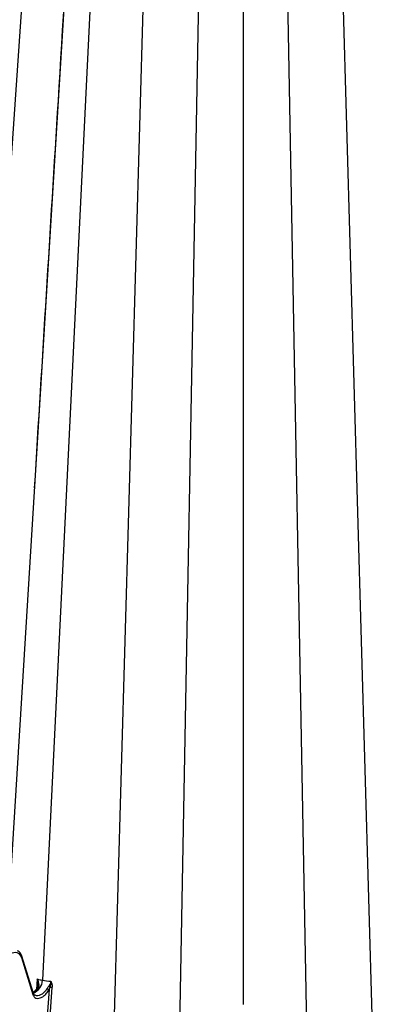
# Model space of a CAD drawing. Extents: x 3793 to 8825, y 30 to 3550.
# Drawn here: x 7199 to 7293, y 745 to 1009 of the extents above; entities that cross this region are included whole.
import ezdxf

# ---------------------------------------------------------------- set-up
doc = ezdxf.new("R2010")
doc.units = 0
doc.header["$LTSCALE"] = 12
doc.header["$MEASUREMENT"] = 0
doc.layers.add('DUENN-18', color=94, linetype='CONTINUOUS')

msp = doc.modelspace()

# ---------------------------------------------------------------- linework, layer by layer
at = {"layer": 'DUENN-18'}
for p, q in [((7206.16, 1114.2), (7181.29, 754)), ((7221.79, 1102.04), (7204.71, 751.76)), ((7234.11, 1102.41), (7223.45, 729.66)), ((7247.92, 1100.28), (7240.9, 719.59)), ((7268.52, 1100.28), (7275.55, 719.59)), ((7282.33, 1102.41), (7292.99, 729.66)), ((7258.22, 1096.4), (7258.22, 745.23)), ((7211.58, 1031.83), (7194.96, 760.52)), ((7202.28, 748.2), (7199.19, 758.19)), ((7199.06, 757.84), (7202.11, 747.96)), ((7203.27, 752.1), (7203.07, 749.32)), ((7203.2, 749.43), (7203.19, 749.43)), ((7206.45, 749.24), (7205.8, 739.85)), ((7206.45, 749.24), (7206.73, 749.89)), ((7206.58, 739.4), (7207.3, 749.87))]:
    msp.add_line(p, q, dxfattribs=at)
at = {"layer": 'DUENN-18', "flags": 128}
msp.add_lwpolyline([(7203.44, 749.36), (7203.37, 749.4), (7203.3, 749.43), (7203.25, 749.44), (7203.21, 749.44), (7203.2, 749.43)], dxfattribs=at)
at = {"layer": 'DUENN-18'}
for centre, radius, start, end in [((7198.85, 758.11), 0.345, 307.9118, 13.042), ((7200.74, 752.01), 3.98, 292.2024, 356.3455), ((7246.53, 820.65), 81.89, 240.2689, 240.6997)]:
    msp.add_arc(centre, radius, start, end, dxfattribs=at)
msp.add_ellipse((7196.02, 755.02), major_axis=(2.24, 3.91), ratio=0.579895, start_param=5.786962, end_param=7.066301, dxfattribs=at)
for points, knots in [([(7216.19, 1107.22), (7213.74, 1067.1), (7209.17, 992.4), (7204.6, 917.88), (7202.49, 883.38)], [0, 0, 0, 0, 0.537063, 1, 1, 1, 1]), ([(7199.19, 758.19), (7199.13, 758.35), (7198.96, 758.8), (7198.57, 759.33), (7198.15, 759.53), (7197.99, 759.6)], [0, 0, 0, 0, 0.253149, 0.714674, 1, 1, 1, 1]), ([(7203.48, 750.27), (7203.48, 750.24), (7203.49, 750.03), (7203.4, 749.73), (7203.24, 749.51), (7203.18, 749.44)], [0, 0, 0, 0, 0.0794883, 0.6711069, 1, 1, 1, 1]), ([(7203.28, 752.1), (7203.28, 752.09), (7203.28, 752.07), (7203.34, 751.82), (7203.45, 751.28), (7203.54, 750.69), (7203.49, 750.34), (7203.48, 750.31)], [0, 0, 0, 0, 0.01225, 0.036038, 0.431108, 0.948322, 1, 1, 1, 1]), ([(7203.44, 749.36), (7203.53, 749.49), (7203.63, 749.64), (7203.75, 750), (7203.81, 750.55), (7203.66, 751.21), (7203.46, 751.73), (7203.35, 751.95), (7203.29, 752.07), (7203.29, 752.09), (7203.29, 752.09), (7203.29, 752.09)], [0, 0, 0, 0, 0.1710283, 0.1840238, 0.4091237, 0.7333833, 0.8656805, 0.9792312, 0.9933419, 0.9987434, 1, 1, 1, 1]), ([(7206.95, 751.47), (7206.95, 751.47), (7206.94, 751.42), (7206.9, 751.26), (7206.76, 750.81), (7206.51, 750.41), (7206.34, 750.14)], [0, 0, 0, 0, 0.007338, 0.095016, 0.383435, 1, 1, 1, 1]), ([(7206.73, 749.89), (7206.67, 749.92), (7206.6, 749.96), (7206.47, 750.04), (7206.4, 750.09), (7206.34, 750.14)], [0, 0, 0, 0, 0.5, 0.5, 1, 1, 1, 1]), ([(7206.73, 749.89), (7206.83, 750.29), (7206.96, 750.79), (7206.96, 751.31), (7206.95, 751.44), (7206.95, 751.47), (7206.95, 751.47)], [0, 0, 0, 0, 0.747237, 0.942991, 0.992801, 1, 1, 1, 1]), ([(7206.95, 751.47), (7207.06, 751.2), (7207.16, 750.94), (7207.25, 750.53), (7207.28, 750.4), (7207.31, 750.13), (7207.31, 750), (7207.3, 749.87)], [0, 0, 0, 0, 0.5, 0.5, 0.75, 0.75, 1, 1, 1, 1]), ([(7203.19, 749.45), (7203.03, 749.28), (7202.68, 748.89), (7202.27, 748.6), (7202.09, 748.55), (7202.08, 748.55)], [0, 0, 0, 0, 0.433219, 0.981849, 1, 1, 1, 1]), ([(7202.11, 747.96), (7202.13, 747.91), (7202.24, 747.59), (7202.57, 747.13), (7203.25, 746.86), (7204.08, 746.96), (7204.96, 747.45), (7205.81, 748.23), (7206.24, 748.91), (7206.45, 749.24)], [0, 0, 0, 0, 0.032164, 0.194095, 0.356289, 0.51909, 0.682595, 0.846542, 1, 1, 1, 1]), ([(7202.23, 748.31), (7202.24, 748.29), (7202.26, 748.22), (7202.23, 748.1), (7202.15, 748.01), (7202.11, 747.96)], [0, 0, 0, 0, 0.2002511, 0.6000796, 1, 1, 1, 1]), ([(7202.2, 748.47), (7202.2, 748.47), (7202.41, 748.51), (7202.86, 748.8), (7203.25, 749.18), (7203.44, 749.36)], [0, 0, 0, 0, 0.003711, 0.536525, 1, 1, 1, 1]), ([(7202.72, 747.72), (7202.66, 747.74), (7202.48, 747.81), (7202.34, 748.01), (7202.26, 748.28), (7202.24, 748.34)], [0, 0, 0, 0, 0.266036, 0.836848, 1, 1, 1, 1]), ([(7205.92, 749.54), (7205.72, 749.26), (7205.33, 748.69), (7204.57, 748.03), (7203.79, 747.63), (7203.13, 747.52), (7202.84, 747.67), (7202.72, 747.73)], [0, 0, 0, 0, 0.206421, 0.426509, 0.645694, 0.863777, 1, 1, 1, 1])]:
    msp.add_open_spline(points, degree=3, knots=knots, dxfattribs=at)
for points in [[(7203.27, 752.1), (7203.52, 752.03), (7203.78, 751.96), (7204.04, 751.9)], [(7204.04, 751.9), (7204.26, 751.85), (7204.48, 751.8), (7204.71, 751.76)], [(7204.71, 751.76), (7205.42, 751.62), (7206.16, 751.52), (7206.95, 751.47)], [(7206.34, 750.14), (7206.19, 749.95), (7206.05, 749.75), (7205.92, 749.54)], [(7206.73, 749.89), (7206.91, 749.92), (7207.12, 749.92), (7207.3, 749.87)]]:
    msp.add_open_spline(points, degree=3, dxfattribs=at)

doc.saveas('drawing.dxf')
